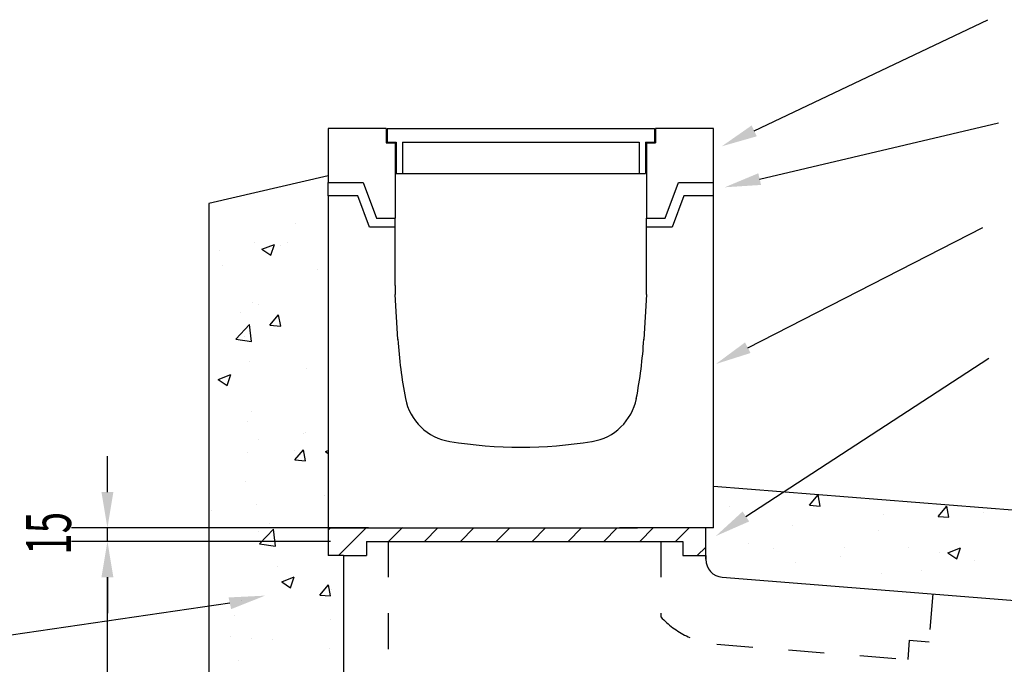
# Model space of a CAD drawing. Extents: x 23528 to 49429, y -1823 to 13805.
# Drawn here: x 43971 to 45069, y 11149 to 11868 of the extents above; entities that cross this region are included whole.
import ezdxf

# ---------------------------------------------------------------- set-up
doc = ezdxf.new("R2010")
doc.units = 0
doc.header["$LTSCALE"] = 20
doc.header["$MEASUREMENT"] = 0
doc.linetypes.add('2MM-HIDDEN', pattern=[4, 2, -2])
doc.layers.get('0').update_dxf_attribs({"linetype": 'CONTINUOUS'})
for name, color, linetype in [('0-18', 7, 'CONTINUOUS'), ('0-25', 7, 'CONTINUOUS'), ('TEXT', 7, 'CONTINUOUS')]:
    doc.layers.add(name, color=color, linetype=linetype)
doc.styles.add('ISO', font='iso.shx', dxfattribs={"width": 0.63})

# ---------------------------------------------------------------- blocks, each defined once
blk = doc.blocks.new('*X279')
at = {"color": 0}
for p, q in [((2578.4, -5715.1), (2578.4, -5715.1)), ((2532.9, -5736.1), (2532.9, -5736.1)), ((2541.5, -5743.9), (2555.5, -5738.5)), ((2551.5, -5750.6), (2555.5, -5738.5)), ((2561.7, -5739.6), (2561.7, -5739.6)), ((2569.8, -5735.8), (2569.8, -5735.8)), ((2494, -5745.8), (2494, -5745.8)), ((2541.5, -5743.9), (2551.5, -5750.6)), ((2497.1, -5762), (2497.1, -5762)), ((2603.9, -5766.5), (2603.9, -5766.5)), ((2530.5, -5802.7), (2530.5, -5802.7)), ((2538.2, -5805.2), (2538.2, -5805.2)), ((2517.2, -5814.7), (2517.2, -5814.7)), ((2550.4, -5828.3), (2560.1, -5816.8)), ((2562.4, -5829.4), (2560.1, -5816.8)), ((2512.3, -5844), (2527.8, -5827.8)), ((2530, -5846.8), (2527.8, -5827.8)), ((2550.4, -5828.3), (2562.4, -5829.4)), ((2512.3, -5844), (2530, -5846.8)), ((2522, -5841.3), (2522, -5841.3)), ((2528.1, -5869.2), (2528.1, -5869.2)), ((2492.8, -5888.9), (2506.8, -5883.5)), ((2502.8, -5895.6), (2506.8, -5883.5)), ((2590.9, -5876.9), (2590.9, -5876.9)), ((2492.8, -5888.9), (2502.8, -5895.6)), ((2529.9, -5924.5), (2529.9, -5924.5)), ((2525.6, -5935.8), (2525.6, -5935.8)), ((2483, -5943.5), (2483, -5943.5)), ((2588.3, -5949.2), (2588.3, -5949.2)), ((2589.8, -5948), (2589.8, -5948)), ((2538.2, -5955.8), (2538.2, -5955.8)), ((2525.2, -5970.4), (2525.2, -5970.4)), ((2577.8, -5968.4), (2577.8, -5968.4)), ((2578.2, -5978.7), (2587.8, -5967.3)), ((2590.1, -5979.8), (2587.8, -5967.3)), ((2612.2, -5969.4), (2615.3, -5968.3)), ((2612.2, -5969.4), (2615.3, -5971.5)), ((2578.2, -5978.7), (2590.1, -5979.8)), ((2523.2, -6002.4), (2523.2, -6002.4)), ((2611.4, -6018.1), (2611.4, -6018.1)), ((3152, -6028.9), (3161.6, -6017.5)), ((3163.9, -6030), (3161.6, -6017.5)), ((2485.6, -6034.7), (2485.6, -6034.7)), ((2535.7, -6028.1), (2535.7, -6028.1)), ((3063.1, -6030.6), (3063.1, -6030.6)), ((3152, -6028.9), (3163.9, -6030)), ((3295.4, -6041.5), (3305.1, -6030)), ((3307.4, -6042.5), (3305.1, -6030)), ((3345.8, -6037.6), (3345.8, -6037.6)), ((2550, -6049.7), (2550, -6049.7)), ((3234.5, -6039), (3234.5, -6039)), ((3295.4, -6041.5), (3307.4, -6042.5)), ((2537.6, -6058.4), (2537.6, -6058.4)), ((2538.8, -6072), (2554.4, -6055.7)), ((2556.6, -6074.7), (2554.3, -6055.7)), ((3133.5, -6051.8), (3133.5, -6051.8)), ((3229.1, -6057.6), (3229.1, -6057.6)), ((2520.8, -6069), (2520.8, -6069)), ((2538.8, -6072), (2556.6, -6074.7)), ((3083.8, -6072.2), (3083.8, -6072.2)), ((3112.5, -6077.6), (3112.5, -6077.6)), ((3190.6, -6076.7), (3190.6, -6076.7)), ((3262.6, -6076.3), (3262.6, -6076.3)), ((3297.3, -6081.3), (3297.3, -6081.3)), ((3306.5, -6082), (3320.5, -6076.6)), ((3306.5, -6082), (3316.4, -6088.7)), ((3316.4, -6088.7), (3320.5, -6076.6)), ((3136.8, -6092.9), (3136.8, -6092.9)), ((3186.8, -6086.3), (3186.8, -6086.3)), ((3336, -6090.6), (3336, -6090.6)), ((2558.8, -6097), (2558.8, -6097)), ((3277.1, -6101.5), (3277.1, -6101.5)), ((2483.1, -6107), (2483.1, -6107)), ((2563.6, -6114.5), (2577.6, -6109.1)), ((2563.6, -6114.5), (2573.5, -6121.2)), ((2573.5, -6121.2), (2577.6, -6109.1)), ((3232.1, -6105.6), (3232.1, -6105.6)), ((2605.9, -6129.2), (2615.6, -6117.7)), ((2617.9, -6130.2), (2615.6, -6117.7)), ((2619.4, -6122.7), (2619.4, -6122.7)), ((2518.3, -6135.5), (2518.3, -6135.5)), ((2605.9, -6129.2), (2617.9, -6130.2)), ((2511, -6151.9), (2511, -6151.9)), ((2617.8, -6156.4), (2617.8, -6156.4)), ((2506.2, -6175.9), (2506.2, -6175.9)), ((2529.3, -6177.7), (2529.3, -6177.7)), ((2553.2, -6178.7), (2553.2, -6178.7)), ((2616.9, -6189.3), (2616.9, -6189.3)), ((2515.9, -6202.1), (2515.9, -6202.1))]:
    blk.add_line(p, q, dxfattribs=at)
blk = doc.blocks.new('*U285')
at = {"layer": 'TEXT', "style": 'ISO', "width": 0.63}
blk.add_text('15', height=50, rotation=90, dxfattribs=at).set_placement((2328.5, -6084.3))

msp = doc.modelspace()

# ---------------------------------------------------------------- linework, layer by layer
at = {"layer": '0-18'}
for p, q in [((44790.5, 11743.7), (45051, 11867.5)), ((44796.5, 11689.9), (45062.9, 11752.6)), ((44783.2, 11502), (45045.3, 11635.8)), ((44781.1, 11313.9), (45051.9, 11490.4)), ((44069.2, 11341.2), (44069.2, 11381.2)), ((44360.2, 11301.2), (44029.2, 11301.2)), ((44069.2, 11286.2), (44069.2, 11301.2)), ((44326.8, 11270.3), (44357.8, 11301.2)), ((44382.8, 11286.2), (44398.2, 11301.7)), ((44422.8, 11286.2), (44437.8, 11301.2)), ((44462.8, 11286.2), (44477.8, 11301.2)), ((44502.8, 11286.2), (44517.8, 11301.2)), ((44542.8, 11286.2), (44557.8, 11301.2)), ((44582.8, 11286.2), (44597.8, 11301.2)), ((44622.8, 11286.2), (44637.8, 11301.2)), ((44662.8, 11286.2), (44677.8, 11301.2)), ((44702.8, 11286.2), (44717.8, 11301.2)), ((44318, 11286.2), (44029.2, 11286.2)), ((44069.2, 10876.2), (44069.2, 11246.2)), ((44069.2, 11246.2), (44069.2, 11206.2)), ((44205.8, 11217.2), (43901.1, 11172.8))]:
    msp.add_line(p, q, dxfattribs=at)
for points in [[(44793.3, 11737.6), (44787.6, 11749.7), (44754.3, 11726.5)], [(44798.1, 11683.4), (44795, 11696.4), (44757.6, 11680.8)], [(44786.3, 11496.1), (44780.2, 11507.9), (44747.6, 11483.8)], [(44062.5, 11341.2), (44075.8, 11341.2), (44069.2, 11301.2)], [(44784.8, 11308.4), (44777.5, 11319.5), (44747.6, 11292.1)], [(44062.5, 11246.2), (44075.8, 11246.2), (44069.2, 11286.2)], [(44062.5, 11246.2), (44075.8, 11246.2), (44069.2, 11286.2)], [(44204.3, 11223.7), (44207.2, 11210.7), (44244.9, 11225.7)]]:
    msp.add_solid(points, dxfattribs=at)
at = {"layer": '0-25'}
for p, q in [((44380.2, 11746.2), (44315.2, 11746.2)), ((44315.2, 11746.2), (44315.2, 11686.2)), ((44380.2, 11746.2), (44380.2, 11730.2)), ((44381.2, 11746.2), (44679.2, 11746.2)), ((44381.2, 11746.2), (44381.2, 11731.2)), ((44679.2, 11746.2), (44679.2, 11731.2)), ((44745.2, 11746.2), (44680.2, 11746.2)), ((44680.2, 11746.2), (44680.2, 11730.2)), ((44745.2, 11686.2), (44745.2, 11746.2)), ((44380.2, 11730.2), (44390.2, 11730.2)), ((44381.2, 11731.2), (44391.2, 11731.2)), ((44390.2, 11730.2), (44390.2, 11646.2)), ((44391.2, 11731.2), (44391.2, 11696.2)), ((44398.2, 11731.2), (44662.2, 11731.2)), ((44398.2, 11731.2), (44398.2, 11696.2)), ((44662.2, 11731.2), (44662.2, 11696.2)), ((44669.2, 11731.2), (44679.2, 11731.2)), ((44669.2, 11731.2), (44669.2, 11696.2)), ((44670.2, 11730.2), (44680.2, 11730.2)), ((44670.2, 11730.2), (44670.2, 11646.2)), ((44315.2, 11693.7), (44182.4, 11662.9)), ((44391.2, 11696.2), (44398.2, 11696.2)), ((44398.2, 11696.2), (44662.2, 11696.2)), ((44662.2, 11696.2), (44669.2, 11696.2)), ((44315.2, 11686.2), (44354.4, 11686.2)), ((44315.2, 11671.2), (44315.2, 11686.2)), ((44354.4, 11686.2), (44369.2, 11646.2)), ((44691.2, 11646.2), (44706.1, 11686.2)), ((44706.1, 11686.2), (44745.2, 11686.2)), ((44745.2, 11671.2), (44745.2, 11686.2)), ((44182.4, 11662.9), (44182.4, 10286.2)), ((44348.5, 11671.2), (44315.2, 11671.2)), ((44315.2, 11671.2), (44315.2, 11609.2)), ((44361.5, 11636.2), (44348.5, 11671.2)), ((44711.9, 11671.2), (44698.9, 11636.2)), ((44745.2, 11671.2), (44711.9, 11671.2)), ((44745.2, 11609.2), (44745.2, 11671.2)), ((44369.2, 11646.2), (44390.2, 11646.2)), ((44390.2, 11636.2), (44390.2, 11646.2)), ((44670.2, 11646.2), (44691.2, 11646.2)), ((44670.2, 11636.2), (44670.2, 11646.2)), ((44390.2, 11636.2), (44361.5, 11636.2)), ((44390.2, 11571.2), (44390.2, 11636.2)), ((44698.9, 11636.2), (44670.2, 11636.2)), ((44670.2, 11571.2), (44670.2, 11636.2)), ((44315.2, 11609.2), (44315.2, 11596.2)), ((44745.2, 11596.2), (44745.2, 11609.2)), ((44315.2, 11596.2), (44315.2, 11301.2)), ((44745.2, 11301.2), (44745.2, 11596.2)), ((44670.2, 11561.2), (44670.2, 11571.2)), ((44393.2, 11511.3), (44390.2, 11561.2)), ((44670.2, 11561.2), (44667.3, 11511.3)), ((44745.2, 11347.7), (45082.8, 11320.9)), ((44315.2, 11321.2), (44315.2, 11270.3)), ((44315.2, 11301.2), (44420.2, 11301.2)), ((44315.2, 11298.7), (44317.8, 11301.2)), ((44400.2, 11301.2), (44660.2, 11301.2)), ((44420.2, 11301.2), (44640.2, 11301.2)), ((44745.2, 11301.2), (44640.2, 11301.2)), ((44736.4, 11266.2), (44736.4, 11301.2)), ((44358, 11286.2), (44710.8, 11286.2)), ((44358, 11286.2), (44358, 11270.3)), ((44710.8, 11286.2), (44710.8, 11270.3)), ((44726.8, 11270.3), (44736.4, 11279.9)), ((44332.4, 11270.3), (44315.2, 11270.3)), ((44332.4, 11270.3), (44332.4, 10436.2)), ((44332.4, 11270.3), (44358, 11270.3)), ((44710.8, 11270.3), (44736.4, 11270.3)), ((44736.4, 11270.3), (44736.4, 11266.2)), ((44754.8, 11246.3), (45085.9, 11220))]:
    msp.add_line(p, q, dxfattribs=at)
at = {"layer": '0-25', "linetype": '2MM-HIDDEN'}
for p, q in [((44382.4, 11286.2), (44382.4, 10486.2)), ((44686.4, 11286.2), (44686.4, 11202)), ((44989.6, 11227.7), (44985.4, 11174.4)), ((44748.9, 11171.5), (44961.6, 11154.7)), ((44963.3, 11176.2), (44961.6, 11154.7)), ((44963.3, 11176.2), (44985.4, 11174.4))]:
    msp.add_line(p, q, dxfattribs=at)
at = {"layer": '0-25'}
for centre, radius, start, end in [((44892.3, 11541), 500, 183.3979, 191.0253), ((44168.2, 11541), 500, 348.9747, 356.6021), ((44460.4, 11456.8), 60, 191.0253, 260.8694), ((44600.1, 11456.8), 60, 279.1306, 348.9747), ((44530.2, 11891.2), 500, 260.8694, 279.1306), ((44756.4, 11266.2), 20, 180, 265.4607)]:
    msp.add_arc(centre, radius, start, end, dxfattribs=at)
at = {"layer": '0-25', "linetype": '2MM-HIDDEN'}
msp.add_arc((44756.4, 11266.2), 95, 222.5369, 265.4607, dxfattribs=at)
at = {"layer": 'TEXT'}
msp.add_line((44390.2, 11571.2), (44390.2, 11561.2), dxfattribs=at)

# ---------------------------------------------------------------- block references
at = {"layer": '0-18', "linetype": 'Continuous'}
msp.add_blockref('*X279', (41700, 17355.6), dxfattribs=at)
at = {"layer": 'TEXT'}
msp.add_blockref('*U285', (41700, 17355.6), dxfattribs=at)

doc.saveas('drawing.dxf')
